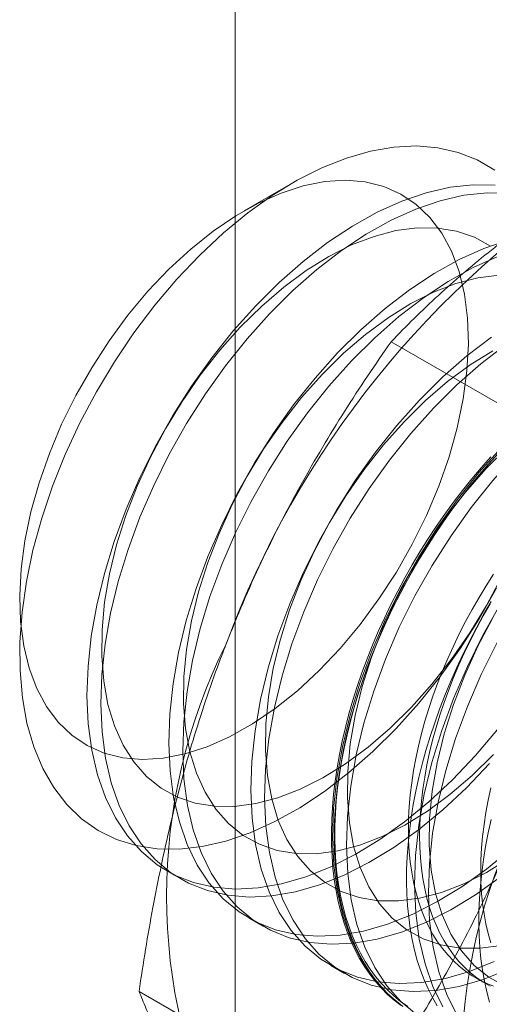
# Model space of a CAD drawing. Units: millimetres. Extents: x 61 to 4261, y 68 to 3038.
# Drawn here: x 3727 to 3730, y 1983 to 1989 of the extents above; entities that cross this region are included whole.
import ezdxf

# ---------------------------------------------------------------- set-up
doc = ezdxf.new("R2010")
doc.units = ezdxf.units.MM
doc.header["$LTSCALE"] = 2

msp = doc.modelspace()

# ---------------------------------------------------------------- linework, layer by layer
at = {"color": 7, "linetype": 'Continuous', "lineweight": 18}
for p, q in [((3728.6282, 1633.085), (3728.6282, 2354.9581)), ((3728.9734, 1988.1379), (3728.681, 1987.9691)), ((3730.8909, 1986.4149), (3729.5747, 1987.1747)), ((3728.2132, 1983.96), (3728.2973, 1983.9115)), ((3728.7104, 1983.673), (3728.7944, 1983.6245)), ((3729.2076, 1983.386), (3729.2916, 1983.3375)), ((3730.0871, 1983.3113), (3730.1548, 1983.2722)), ((3729.36, 1982.4691), (3728.0438, 1983.2289))]:
    msp.add_line(p, q, dxfattribs=at)
at = {"color": 7, "linetype": 'Continuous', "lineweight": 18, "flags": 128}
for points in [[(3729.6055, 1984.826), (3729.4638, 1984.6852), (3729.3181, 1984.5572), (3729.1695, 1984.443), (3729.0192, 1984.3435), (3728.8686, 1984.2597), (3728.7189, 1984.1922), (3728.5713, 1984.1416), (3728.427, 1984.1082), (3728.2872, 1984.0924), (3728.1532, 1984.0943), (3728.0259, 1984.1138), (3727.9065, 1984.1509), (3727.7959, 1984.2052), (3727.6951, 1984.2762), (3727.6049, 1984.3634), (3727.526, 1984.4661), (3727.4591, 1984.5833), (3727.4048, 1984.7142), (3727.3634, 1984.8576), (3727.3355, 1985.0123), (3727.321, 1985.1771), (3727.3203, 1985.3507), (3727.3333, 1985.5314), (3727.3599, 1985.718), (3727.3998, 1985.9088), (3727.4528, 1986.1022), (3727.5184, 1986.2966), (3727.596, 1986.4905), (3727.6851, 1986.6822), (3727.7848, 1986.8701), (3727.8944, 1987.0527), (3728.013, 1987.2285), (3728.1395, 1987.3959), (3728.2729, 1987.5537), (3728.4121, 1987.7005), (3728.5559, 1987.8351), (3728.7033, 1987.9563), (3728.8528, 1988.0632), (3729.0034, 1988.1549), (3729.1537, 1988.2307), (3729.3026, 1988.2898), (3729.4487, 1988.3319), (3729.5908, 1988.3565), (3729.7279, 1988.3635), (3729.8587, 1988.3527), (3729.9822, 1988.3244), (3730.0973, 1988.2787), (3730.2031, 1988.2159)], [(3727.4222, 1985.0686), (3727.4813, 1984.9587), (3727.5527, 1984.8635), (3727.6356, 1984.7841), (3727.7294, 1984.7212), (3727.8328, 1984.6755), (3727.945, 1984.6475), (3728.0647, 1984.6374), (3728.1908, 1984.6453), (3728.3219, 1984.6713), (3728.4567, 1984.7149), (3728.5938, 1984.7757), (3728.7318, 1984.8532), (3728.8692, 1984.9466), (3729.0048, 1985.0548), (3729.137, 1985.1767), (3729.2645, 1985.3112), (3729.3861, 1985.4568), (3729.5004, 1985.6121), (3729.6063, 1985.7754), (3729.7027, 1985.945), (3729.7887, 1986.1193), (3729.8633, 1986.2964), (3729.9257, 1986.4746), (3729.9754, 1986.6519), (3730.0118, 1986.8267), (3730.0345, 1986.997), (3730.0434, 1987.1611), (3730.0383, 1987.3174), (3730.0192, 1987.4642), (3729.9865, 1987.6001), (3729.9403, 1987.7236), (3729.8812, 1987.8335), (3729.8098, 1987.9287), (3729.7268, 1988.0081), (3729.6331, 1988.071), (3729.5296, 1988.1167), (3729.4175, 1988.1447), (3729.2977, 1988.1548), (3729.1717, 1988.1469), (3729.0406, 1988.1209), (3728.9058, 1988.0773), (3728.7687, 1988.0165), (3728.6307, 1987.939), (3728.4932, 1987.8456), (3728.3577, 1987.7374), (3728.2255, 1987.6155), (3728.0979, 1987.481), (3727.9764, 1987.3354), (3727.8621, 1987.1801), (3727.7561, 1987.0168), (3727.6597, 1986.8472), (3727.5738, 1986.6729), (3727.4992, 1986.4958), (3727.4368, 1986.3176), (3727.3871, 1986.1403), (3727.3507, 1985.9655), (3727.3279, 1985.7952), (3727.3191, 1985.6311), (3727.3242, 1985.4748), (3727.3432, 1985.328), (3727.376, 1985.1921), (3727.4222, 1985.0686)], [(3730.2067, 1988.1262), (3730.0725, 1988.1281), (3729.9325, 1988.1122), (3729.788, 1988.0788), (3729.6401, 1988.0281), (3729.4902, 1987.9605), (3729.3393, 1987.8765), (3729.1889, 1987.7769), (3729.04, 1987.6626), (3728.8941, 1987.5343), (3728.7521, 1987.3933)], [(3730.2908, 1988.0776), (3730.1565, 1988.0795), (3730.0165, 1988.0637), (3729.872, 1988.0303), (3729.7242, 1987.9795), (3729.5742, 1987.9119), (3729.4234, 1987.828), (3729.2729, 1987.7284), (3729.1241, 1987.614), (3728.9781, 1987.4858), (3728.8362, 1987.3447)], [(3730.1784, 1987.7546), (3730.0797, 1987.809), (3729.9717, 1987.8459), (3729.8556, 1987.865), (3729.7326, 1987.8661), (3729.6038, 1987.8491), (3729.4707, 1987.8143), (3729.3346, 1987.762), (3729.1969, 1987.6927), (3729.059, 1987.6072), (3728.9223, 1987.5063), (3728.7883, 1987.3911), (3728.6582, 1987.2627)], [(3730.2852, 1987.7918), (3730.1373, 1987.7411), (3729.9873, 1987.6734), (3729.8365, 1987.5895), (3729.686, 1987.4899), (3729.5372, 1987.3755), (3729.3912, 1987.2473), (3729.2493, 1987.1062)], [(3730.2214, 1987.6925), (3730.0714, 1987.6249), (3729.9206, 1987.541), (3729.7701, 1987.4414), (3729.6213, 1987.327), (3729.4753, 1987.1988), (3729.3334, 1987.0577)], [(3730.2298, 1987.5791), (3730.101, 1987.5621), (3729.9679, 1987.5273), (3729.8318, 1987.475), (3729.6941, 1987.4057), (3729.5562, 1987.3202), (3729.4195, 1987.2193), (3729.2855, 1987.1041), (3729.1554, 1986.9757)], [(3728.7521, 1987.3933), (3728.6155, 1987.2406), (3728.4852, 1987.0775), (3728.3624, 1986.9055), (3728.248, 1986.7259), (3728.1431, 1986.5401), (3728.0484, 1986.3498), (3727.9649, 1986.1565), (3727.8931, 1985.9619), (3727.8336, 1985.7674), (3727.787, 1985.5749), (3727.7537, 1985.3857), (3727.7339, 1985.2016), (3727.7277, 1985.024), (3727.7353, 1984.8543), (3727.7566, 1984.6941), (3727.7913, 1984.5447), (3727.8393, 1984.4072), (3727.9, 1984.2828), (3727.9731, 1984.1726), (3728.0579, 1984.0774), (3728.1536, 1983.9981), (3728.2596, 1983.9353), (3728.3749, 1983.8895), (3728.4986, 1983.8611), (3728.6296, 1983.8504), (3728.7668, 1983.8573), (3728.9092, 1983.882), (3729.0556, 1983.9241), (3729.2046, 1983.9833), (3729.3552, 1984.0592), (3729.506, 1984.151), (3729.6558, 1984.2581), (3729.8033, 1984.3796), (3729.9474, 1984.5144), (3730.0869, 1984.6614), (3730.2205, 1984.8194)], [(3728.8362, 1987.3447), (3728.6995, 1987.1921), (3728.5693, 1987.029), (3728.4464, 1986.857), (3728.3321, 1986.6773), (3728.2271, 1986.4916), (3728.1325, 1986.3013), (3728.0489, 1986.108), (3727.9771, 1985.9133), (3727.9177, 1985.7189), (3727.8711, 1985.5263), (3727.8378, 1985.3372), (3727.8179, 1985.153), (3727.8118, 1984.9754), (3727.8194, 1984.8058), (3727.8406, 1984.6456), (3727.8754, 1984.4962), (3727.9233, 1984.3587), (3727.9841, 1984.2343), (3728.0572, 1984.1241), (3728.1419, 1984.0289), (3728.2377, 1983.9496), (3728.3437, 1983.8868), (3728.459, 1983.841), (3728.5826, 1983.8126), (3728.7136, 1983.8018), (3728.8509, 1983.8088), (3728.9933, 1983.8334), (3729.1396, 1983.8756), (3729.2887, 1983.9348), (3729.4393, 1984.0107), (3729.5901, 1984.1025), (3729.7399, 1984.2096), (3729.8874, 1984.331), (3730.0315, 1984.4658), (3730.1709, 1984.6128)], [(3728.6582, 1987.2627), (3728.5335, 1987.1225), (3728.4154, 1986.9719), (3728.3052, 1986.8124), (3728.2039, 1986.6457), (3728.1126, 1986.4735), (3728.0322, 1986.2975), (3727.9636, 1986.1197), (3727.9075, 1985.9417), (3727.8644, 1985.7654), (3727.8348, 1985.5927), (3727.8189, 1985.4253), (3727.8171, 1985.2648), (3727.8292, 1985.1131), (3727.8551, 1984.9715), (3727.8946, 1984.8417), (3727.9473, 1984.7248), (3728.0126, 1984.6222), (3728.0899, 1984.5348), (3728.1784, 1984.4635), (3728.2771, 1984.4092), (3728.3851, 1984.3723), (3728.5012, 1984.3532), (3728.6243, 1984.3521), (3728.753, 1984.369), (3728.8861, 1984.4039), (3729.0222, 1984.4562), (3729.1599, 1984.5254), (3729.2978, 1984.611), (3729.4345, 1984.7119), (3729.5686, 1984.8271), (3729.6986, 1984.9555), (3729.8233, 1985.0957), (3729.9414, 1985.2463), (3730.0517, 1985.4058), (3730.153, 1985.5725), (3730.2443, 1985.7447)], [(3730.1832, 1987.2029), (3730.0344, 1987.0885), (3729.8884, 1986.9603), (3729.7465, 1986.8192)], [(3730.1913, 1987.1187), (3730.0534, 1987.0332), (3729.9167, 1986.9323), (3729.7826, 1986.817), (3729.6526, 1986.6887)], [(3730.2673, 1987.1544), (3730.1185, 1987.04), (3729.9725, 1986.9117), (3729.8306, 1986.7707)], [(3729.2493, 1987.1062), (3729.1127, 1986.9536), (3728.9824, 1986.7905), (3728.8595, 1986.6185), (3728.7452, 1986.4388), (3728.6403, 1986.2531), (3728.5456, 1986.0628), (3728.462, 1985.8695), (3728.3902, 1985.6749), (3728.3308, 1985.4804), (3728.2842, 1985.2878), (3728.2509, 1985.0987), (3728.231, 1984.9145), (3728.2249, 1984.7369), (3728.2325, 1984.5673), (3728.2537, 1984.4071), (3728.2885, 1984.2577), (3728.3365, 1984.1202), (3728.3972, 1983.9958), (3728.4703, 1983.8856), (3728.5551, 1983.7904), (3728.6508, 1983.7111), (3728.7568, 1983.6483), (3728.8721, 1983.6025), (3728.9957, 1983.5741), (3729.1268, 1983.5633), (3729.264, 1983.5703), (3729.4064, 1983.595), (3729.5527, 1983.6371), (3729.7018, 1983.6963), (3729.8524, 1983.7722), (3730.0032, 1983.864), (3730.153, 1983.9711), (3730.3005, 1984.0926)], [(3729.3334, 1987.0577), (3729.1967, 1986.905), (3729.0664, 1986.742), (3728.9436, 1986.5699), (3728.8293, 1986.3903), (3728.7243, 1986.2046), (3728.6297, 1986.0143), (3728.5461, 1985.821), (3728.4743, 1985.6263), (3728.4149, 1985.4319), (3728.3683, 1985.2393), (3728.3349, 1985.0502), (3728.3151, 1984.866), (3728.309, 1984.6884), (3728.3166, 1984.5188), (3728.3378, 1984.3586), (3728.3726, 1984.2091), (3728.4205, 1984.0717), (3728.4813, 1983.9473), (3728.5544, 1983.837), (3728.6391, 1983.7419), (3728.7349, 1983.6626), (3728.8409, 1983.5997), (3728.9562, 1983.5539), (3729.0798, 1983.5256), (3729.2108, 1983.5148), (3729.3481, 1983.5218), (3729.4905, 1983.5464), (3729.6368, 1983.5885), (3729.7859, 1983.6478), (3729.9364, 1983.7236), (3730.0872, 1983.8155), (3730.237, 1983.9226)], [(3729.1554, 1986.9757), (3729.0307, 1986.8355), (3728.9126, 1986.6848), (3728.8024, 1986.5254), (3728.7011, 1986.3587), (3728.6098, 1986.1865), (3728.5294, 1986.0105), (3728.4608, 1985.8327), (3728.4047, 1985.6547), (3728.3616, 1985.4784), (3728.3319, 1985.3057), (3728.3161, 1985.1382), (3728.3143, 1984.9778), (3728.3263, 1984.8261), (3728.3523, 1984.6845), (3728.3918, 1984.5547), (3728.4445, 1984.4378), (3728.5098, 1984.3352), (3728.5871, 1984.2478), (3728.6756, 1984.1765), (3728.7743, 1984.1222), (3728.8823, 1984.0852), (3728.9984, 1984.0661), (3729.1214, 1984.0651), (3729.2502, 1984.082), (3729.3833, 1984.1168), (3729.5194, 1984.1691), (3729.6571, 1984.2384), (3729.795, 1984.3239), (3729.9317, 1984.4248), (3730.0657, 1984.5401), (3730.1958, 1984.6684)], [(3729.7465, 1986.8192), (3729.6098, 1986.6666), (3729.4796, 1986.5035), (3729.3567, 1986.3315), (3729.2424, 1986.1518), (3729.1374, 1985.9661), (3729.0428, 1985.7758), (3728.9592, 1985.5825), (3728.8874, 1985.3878), (3728.828, 1985.1934), (3728.7814, 1985.0008), (3728.7481, 1984.8117), (3728.7282, 1984.6275), (3728.7221, 1984.4499), (3728.7297, 1984.2803), (3728.7509, 1984.1201), (3728.7857, 1983.9707), (3728.8336, 1983.8332), (3728.8944, 1983.7088), (3728.9675, 1983.5986), (3729.0522, 1983.5034), (3729.148, 1983.4241), (3729.254, 1983.3612), (3729.3693, 1983.3155), (3729.4929, 1983.2871), (3729.6239, 1983.2763), (3729.7612, 1983.2833), (3729.9036, 1983.3079), (3730.0499, 1983.3501), (3730.199, 1983.4093)], [(3729.8306, 1986.7707), (3729.6939, 1986.618), (3729.5636, 1986.455), (3729.4408, 1986.2829), (3729.3264, 1986.1033), (3729.2215, 1985.9176), (3729.1269, 1985.7273), (3729.0433, 1985.534), (3728.9715, 1985.3393), (3728.912, 1985.1449), (3728.8655, 1984.9523), (3728.8321, 1984.7631), (3728.8123, 1984.579), (3728.8061, 1984.4014), (3728.8137, 1984.2318), (3728.835, 1984.0716), (3728.8697, 1983.9221), (3728.9177, 1983.7846), (3728.9785, 1983.6603), (3729.0515, 1983.55), (3729.1363, 1983.4549), (3729.2321, 1983.3755), (3729.338, 1983.3127), (3729.4533, 1983.2669), (3729.577, 1983.2385), (3729.708, 1983.2278), (3729.8453, 1983.2348), (3729.9877, 1983.2594), (3730.134, 1983.3015), (3730.2831, 1983.3608)], [(3729.6526, 1986.6887), (3729.5279, 1986.5484), (3729.4098, 1986.3978), (3729.2995, 1986.2383), (3729.1982, 1986.0716), (3729.1069, 1985.8995), (3729.0266, 1985.7235), (3728.958, 1985.5456), (3728.9018, 1985.3677), (3728.8587, 1985.1914), (3728.8291, 1985.0187), (3728.8133, 1984.8512), (3728.8114, 1984.6908), (3728.8235, 1984.539), (3728.8495, 1984.3975), (3728.889, 1984.2676), (3728.9417, 1984.1508), (3729.007, 1984.0481), (3729.0843, 1983.9607), (3729.1728, 1983.8895), (3729.2715, 1983.8351), (3729.3795, 1983.7982), (3729.4956, 1983.7791), (3729.6186, 1983.7781), (3729.7474, 1983.795), (3729.8805, 1983.8298), (3730.0166, 1983.8821), (3730.1543, 1983.9514), (3730.2922, 1984.0369)], [(3730.2437, 1986.5322), (3730.107, 1986.3795), (3729.9767, 1986.2165), (3729.8539, 1986.0444), (3729.7396, 1985.8648), (3729.6346, 1985.6791), (3729.54, 1985.4888), (3729.4564, 1985.2955), (3729.3846, 1985.1008), (3729.3252, 1984.9064), (3729.2786, 1984.7138), (3729.2452, 1984.5247), (3729.2254, 1984.3405), (3729.2193, 1984.1629), (3729.2269, 1983.9933), (3729.2481, 1983.8331), (3729.2829, 1983.6836), (3729.3308, 1983.5461), (3729.3916, 1983.4218), (3729.4647, 1983.3115), (3729.5494, 1983.2164), (3729.6452, 1983.1371)], [(3730.2798, 1986.53), (3730.1498, 1986.4016)], [(3729.6358, 1983.1427), (3729.5935, 1983.1748), (3729.5532, 1983.2099), (3729.5149, 1983.248), (3729.4786, 1983.2889), (3729.4445, 1983.3326), (3729.4125, 1983.3791), (3729.3828, 1983.4282), (3729.3553, 1983.4799), (3729.3301, 1983.5342), (3729.3073, 1983.5908), (3729.2868, 1983.6499), (3729.2687, 1983.7112), (3729.2531, 1983.7746), (3729.24, 1983.8401), (3729.2293, 1983.9076), (3729.2211, 1983.977), (3729.2154, 1984.0481), (3729.2123, 1984.1209), (3729.2116, 1984.1952), (3729.2135, 1984.2709), (3729.2179, 1984.348), (3729.2249, 1984.4263), (3729.2343, 1984.5056), (3729.2462, 1984.5859), (3729.2606, 1984.667), (3729.2775, 1984.7488), (3729.2967, 1984.8312), (3729.3184, 1984.9141), (3729.3424, 1984.9973), (3729.3687, 1985.0807), (3729.3974, 1985.1642), (3729.4282, 1985.2477), (3729.4613, 1985.3309), (3729.4965, 1985.4139), (3729.5338, 1985.4964), (3729.5731, 1985.5784), (3729.6144, 1985.6597), (3729.6576, 1985.7403), (3729.7027, 1985.8198), (3729.7495, 1985.8984), (3729.7981, 1985.9758), (3729.8482, 1986.0518), (3729.9, 1986.1265), (3729.9532, 1986.1997), (3730.0077, 1986.2713), (3730.0637, 1986.3411), (3730.1208, 1986.4091), (3730.179, 1986.4751)], [(3730.2254, 1986.4977), (3730.1666, 1986.4326), (3730.1089, 1986.3656), (3730.0524, 1986.2967), (3729.9971, 1986.226), (3729.9432, 1986.1536), (3729.8907, 1986.0797), (3729.8398, 1986.0042), (3729.7904, 1985.9275), (3729.7427, 1985.8495), (3729.6968, 1985.7705), (3729.6526, 1985.6904), (3729.6104, 1985.6095), (3729.5701, 1985.5278), (3729.5317, 1985.4455), (3729.4955, 1985.3627), (3729.4613, 1985.2796), (3729.4294, 1985.1962), (3729.3996, 1985.1127), (3729.3721, 1985.0293), (3729.3469, 1984.9459), (3729.3241, 1984.8629), (3729.3036, 1984.7802), (3729.2856, 1984.6981), (3729.27, 1984.6166), (3729.2568, 1984.5359), (3729.2461, 1984.4561), (3729.2379, 1984.3773), (3729.2323, 1984.2996), (3729.2291, 1984.2232), (3729.2285, 1984.1481), (3729.2304, 1984.0746), (3729.2348, 1984.0026), (3729.2417, 1983.9324), (3729.2511, 1983.8639), (3729.2631, 1983.7974), (3729.2775, 1983.7329), (3729.2943, 1983.6705), (3729.3136, 1983.6104), (3729.3352, 1983.5525), (3729.3592, 1983.497), (3729.3856, 1983.444), (3729.4142, 1983.3936), (3729.4451, 1983.3458), (3729.4781, 1983.3007), (3729.5133, 1983.2583), (3729.5506, 1983.2189), (3729.59, 1983.1823), (3729.6313, 1983.1487)], [(3729.6748, 1983.1374), (3729.632, 1983.1678), (3729.5909, 1983.2012), (3729.5519, 1983.2375), (3729.5149, 1983.2767), (3729.4799, 1983.3188), (3729.4471, 1983.3635), (3729.4165, 1983.411), (3729.388, 1983.4611), (3729.3619, 1983.5137), (3729.338, 1983.5687), (3729.3165, 1983.6262), (3729.2974, 1983.6859), (3729.2807, 1983.7479), (3729.2664, 1983.8119), (3729.2546, 1983.8779), (3729.2452, 1983.9459), (3729.2383, 1984.0156), (3729.234, 1984.0871), (3729.2321, 1984.1601), (3729.2327, 1984.2346), (3729.2358, 1984.3104), (3729.2415, 1984.3875), (3729.2496, 1984.4658), (3729.2602, 1984.545), (3729.2733, 1984.6251), (3729.2888, 1984.706), (3729.3067, 1984.7876), (3729.327, 1984.8696), (3729.3497, 1984.9521), (3729.3747, 1985.0348), (3729.402, 1985.1177), (3729.4315, 1985.2006), (3729.4632, 1985.2833), (3729.4971, 1985.3659), (3729.5331, 1985.448), (3729.5712, 1985.5297), (3729.6112, 1985.6108), (3729.6532, 1985.6911), (3729.697, 1985.7706), (3729.7426, 1985.8491), (3729.79, 1985.9265), (3729.839, 1986.0027), (3729.8895, 1986.0776), (3729.9416, 1986.151), (3729.9951, 1986.2229), (3730.05, 1986.293), (3730.1061, 1986.3615), (3730.1634, 1986.428), (3730.2218, 1986.4926)], [(3730.3278, 1986.4837), (3730.1911, 1986.331), (3730.0608, 1986.168), (3729.938, 1985.9959), (3729.8236, 1985.8163), (3729.7187, 1985.6305), (3729.624, 1985.4402), (3729.5405, 1985.247), (3729.4687, 1985.0523), (3729.4092, 1984.8579), (3729.3626, 1984.6653), (3729.3293, 1984.4761), (3729.3095, 1984.292), (3729.3033, 1984.1144), (3729.3109, 1983.9448), (3729.3322, 1983.7846), (3729.3669, 1983.6351), (3729.4149, 1983.4976), (3729.4757, 1983.3732), (3729.5487, 1983.263), (3729.6335, 1983.1678), (3729.7293, 1983.0885)], [(3730.1498, 1986.4016), (3730.0251, 1986.2614), (3729.907, 1986.1108), (3729.7967, 1985.9513), (3729.6954, 1985.7846), (3729.6041, 1985.6124), (3729.5238, 1985.4365), (3729.4552, 1985.2586), (3729.399, 1985.0806), (3729.3559, 1984.9044), (3729.3263, 1984.7316), (3729.3105, 1984.5642), (3729.3086, 1984.4038), (3729.3207, 1984.252), (3729.3467, 1984.1105), (3729.3862, 1983.9806), (3729.4389, 1983.8638), (3729.5042, 1983.7611), (3729.5815, 1983.6737), (3729.6699, 1983.6025), (3729.7687, 1983.5481), (3729.8766, 1983.5112), (3729.9927, 1983.4921), (3730.1158, 1983.491), (3730.2446, 1983.508)], [(3730.7409, 1986.2452), (3730.6042, 1986.0925), (3730.4739, 1985.9295), (3730.3511, 1985.7574), (3730.2367, 1985.5778), (3730.1318, 1985.392), (3730.0372, 1985.2017), (3729.9536, 1985.0085), (3729.8818, 1984.8138), (3729.8223, 1984.6194), (3729.7758, 1984.4268), (3729.7424, 1984.2376), (3729.7226, 1984.0535), (3729.7165, 1983.8759), (3729.724, 1983.7063), (3729.7453, 1983.5461), (3729.78, 1983.3966), (3729.828, 1983.2591), (3729.8888, 1983.1348)], [(3730.8249, 1986.1967), (3730.6883, 1986.044), (3730.558, 1985.8809), (3730.4352, 1985.7089), (3730.3208, 1985.5293), (3730.2159, 1985.3435), (3730.1212, 1985.1532), (3730.0377, 1984.9599), (3729.9659, 1984.7653), (3729.9064, 1984.5708), (3729.8598, 1984.3783), (3729.8265, 1984.1891), (3729.8067, 1984.005), (3729.8005, 1983.8274), (3729.8081, 1983.6577), (3729.8294, 1983.4975), (3729.8641, 1983.3481), (3729.9121, 1983.2106), (3729.9728, 1983.0862)], [(3730.1968, 1985.7622), (3730.1516, 1985.6921), (3730.1081, 1985.6208), (3730.0663, 1985.5484), (3730.0263, 1985.4751), (3729.9882, 1985.4009), (3729.9521, 1985.3261), (3729.918, 1985.2507), (3729.8859, 1985.1748), (3729.856, 1985.0987), (3729.8283, 1985.0224), (3729.8028, 1984.9462), (3729.7796, 1984.87), (3729.7588, 1984.7941), (3729.7403, 1984.7186), (3729.7242, 1984.6437), (3729.7105, 1984.5694), (3729.6993, 1984.4959), (3729.6905, 1984.4234), (3729.6843, 1984.3519), (3729.6805, 1984.2816), (3729.6792, 1984.2127), (3729.6805, 1984.1452), (3729.6843, 1984.0792), (3729.6905, 1984.015), (3729.6993, 1983.9525), (3729.7105, 1983.892), (3729.7242, 1983.8335), (3729.7403, 1983.7772), (3729.7588, 1983.723), (3729.7796, 1983.6712), (3729.8028, 1983.6218), (3729.8283, 1983.575), (3729.856, 1983.5307), (3729.8859, 1983.4891), (3729.918, 1983.4503), (3729.9521, 1983.4143), (3729.9882, 1983.3811), (3730.0263, 1983.351), (3730.0663, 1983.3238), (3730.1081, 1983.2996), (3730.1516, 1983.2786), (3730.1968, 1983.2607)], [(3730.2136, 1985.6779), (3730.1089, 1985.4924), (3729.9947, 1985.313), (3729.872, 1985.1413), (3729.742, 1984.9785), (3729.6055, 1984.826)], [(3730.1818, 1985.5961), (3730.1358, 1985.517), (3730.0917, 1985.4369), (3730.0494, 1985.356), (3730.0091, 1985.2743), (3729.9708, 1985.1921), (3729.9345, 1985.1093), (3729.9004, 1985.0261), (3729.8684, 1984.9428), (3729.8387, 1984.8593), (3729.8112, 1984.7758), (3729.786, 1984.6925), (3729.7631, 1984.6094), (3729.7427, 1984.5268), (3729.7246, 1984.4446), (3729.709, 1984.3632), (3729.6958, 1984.2824), (3729.6852, 1984.2026), (3729.677, 1984.1238), (3729.6713, 1984.0461), (3729.6682, 1983.9697), (3729.6675, 1983.8947), (3729.6694, 1983.8211), (3729.6738, 1983.7492), (3729.6808, 1983.6789), (3729.6902, 1983.6105), (3729.7021, 1983.544), (3729.7165, 1983.4795), (3729.7333, 1983.4171), (3729.7526, 1983.3569), (3729.7743, 1983.299), (3729.7983, 1983.2436), (3729.8246, 1983.1906), (3729.8533, 1983.1401)], [(3730.1758, 1985.5817), (3730.134, 1985.5094), (3730.094, 1985.436), (3730.0559, 1985.3619), (3730.0198, 1985.287), (3729.9857, 1985.2116), (3729.9536, 1985.1358), (3729.9237, 1985.0596), (3729.896, 1984.9834), (3729.8705, 1984.9071), (3729.8473, 1984.8309), (3729.8265, 1984.755), (3729.808, 1984.6795), (3729.7919, 1984.6046), (3729.7782, 1984.5303), (3729.767, 1984.4568), (3729.7582, 1984.3843), (3729.752, 1984.3128), (3729.7482, 1984.2425), (3729.7469, 1984.1736), (3729.7482, 1984.1061), (3729.752, 1984.0401), (3729.7582, 1983.9759), (3729.767, 1983.9135), (3729.7782, 1983.8529), (3729.7919, 1983.7944), (3729.808, 1983.7381), (3729.8265, 1983.6839), (3729.8473, 1983.6321), (3729.8705, 1983.5828), (3729.896, 1983.5359), (3729.9237, 1983.4916), (3729.9536, 1983.45), (3729.9857, 1983.4112), (3730.0198, 1983.3752), (3730.0559, 1983.3421), (3730.094, 1983.3119), (3730.134, 1983.2847), (3730.1758, 1983.2606)], [(3730.1926, 1985.4976), (3730.1013, 1985.3254), (3730.0209, 1985.1495), (3729.9523, 1984.9716), (3729.8962, 1984.7936), (3729.8531, 1984.6174), (3729.8235, 1984.4446), (3729.8077, 1984.2772), (3729.8058, 1984.1168), (3729.8179, 1983.965), (3729.8438, 1983.8235), (3729.8834, 1983.6936), (3729.9361, 1983.5767), (3730.0014, 1983.4741), (3730.0787, 1983.3867), (3730.1671, 1983.3155), (3730.2659, 1983.2611)], [(3730.1793, 1984.4652), (3730.1632, 1984.3902), (3730.1495, 1984.3159), (3730.1383, 1984.2424), (3730.1296, 1984.1699), (3730.1233, 1984.0984), (3730.1195, 1984.0282), (3730.1183, 1983.9592), (3730.1195, 1983.8917), (3730.1233, 1983.8258), (3730.1296, 1983.7615), (3730.1383, 1983.6991), (3730.1495, 1983.6386), (3730.1632, 1983.5801), (3730.1793, 1983.5237)], [(3730.1817, 1984.2733), (3730.1637, 1984.1912), (3730.148, 1984.1097), (3730.1349, 1984.029), (3730.1242, 1983.9492), (3730.116, 1983.8704), (3730.1104, 1983.7927), (3730.1072, 1983.7163), (3730.1066, 1983.6412), (3730.1085, 1983.5677), (3730.1129, 1983.4957), (3730.1198, 1983.4255), (3730.1292, 1983.357), (3730.1412, 1983.2905), (3730.1555, 1983.226), (3730.1724, 1983.1636)]]:
    msp.add_lwpolyline(points, dxfattribs=at)
at = {"color": 7, "linetype": 'Continuous', "lineweight": 18}
for centre, radius, start, end in [((3733.969, 1983.3518), 5.7506, 122.62208, 159.78878), ((3731.6347, 1983.8075), 3.4236, 153.43642, 206.56358), ((3733.4245, 1982.7743), 3.4236, 153.43642, 206.56358)]:
    msp.add_arc(centre, radius, start, end, dxfattribs=at)
for points, knots in [([(3729.5747, 1987.1747), (3729.6209, 1987.2221), (3729.7131, 1987.317), (3729.8579, 1987.4544), (3730.0073, 1987.5875), (3730.1619, 1987.7156), (3730.3249, 1987.8411), (3730.497, 1987.9632), (3730.6776, 1988.0821), (3730.8051, 1988.1575), (3730.8688, 1988.1952)], [0, 0, 0, 0, 0.128537, 0.257172, 0.380213, 0.503284, 0.626313, 0.750861, 0.875459, 1, 1, 1, 1]), ([(3729.5747, 1987.1747), (3729.5266, 1987.1053), (3729.4302, 1986.9664), (3729.2909, 1986.7521), (3729.1561, 1986.5329), (3729.0263, 1986.3072), (3728.9021, 1986.0751), (3728.7843, 1985.8357), (3728.6733, 1985.5907), (3728.6061, 1985.4226), (3728.5724, 1985.3386)], [0, 0, 0, 0, 0.123627, 0.247252, 0.371298, 0.49534, 0.621101, 0.746858, 0.87343, 1, 1, 1, 1]), ([(3728.5724, 1985.3386), (3728.5546, 1985.2917), (3728.5073, 1985.1678), (3728.4367, 1984.9638), (3728.3619, 1984.7256), (3728.294, 1984.484), (3728.2323, 1984.2384), (3728.1767, 1983.9895), (3728.1269, 1983.7376), (3728.0822, 1983.484), (3728.0566, 1983.314), (3728.0438, 1983.2289)], [0, 0, 0, 0, 0.070004, 0.184894, 0.299785, 0.415301, 0.530821, 0.647921, 0.765024, 0.882511, 1, 1, 1, 1]), ([(3730.3623, 1984.3053), (3730.3439, 1984.2587), (3730.2953, 1984.1356), (3730.2108, 1983.9396), (3730.1072, 1983.7181), (3729.9971, 1983.5009), (3729.8805, 1983.2869), (3729.758, 1983.0767), (3729.6298, 1982.8699), (3729.4974, 1982.6671), (3729.4058, 1982.5351), (3729.36, 1982.4691)], [0, 0, 0, 0, 0.070004, 0.184894, 0.299785, 0.415301, 0.530821, 0.647921, 0.765024, 0.882511, 1, 1, 1, 1]), ([(3728.0438, 1983.2289), (3728.0573, 1983.1951), (3728.0843, 1983.1273), (3728.1318, 1983.0209), (3728.1853, 1982.9104), (3728.2461, 1982.7948), (3728.3145, 1982.6738), (3728.3915, 1982.547), (3728.4765, 1982.4151), (3728.5405, 1982.3227), (3728.5724, 1982.2765)], [0, 0, 0, 0, 0.123627, 0.247252, 0.371298, 0.49534, 0.621101, 0.746858, 0.87343, 1, 1, 1, 1])]:
    msp.add_open_spline(points, degree=3, knots=knots, dxfattribs=at)

doc.saveas('drawing.dxf')
